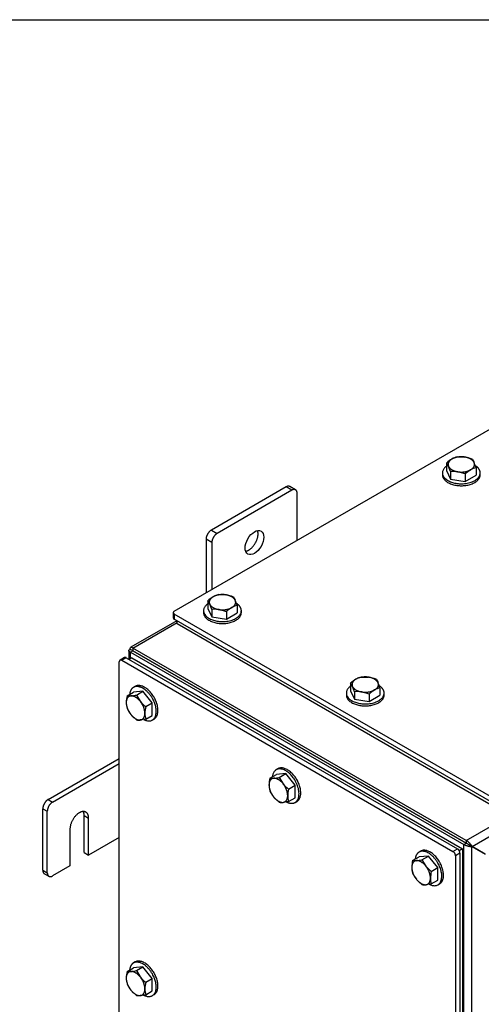
# Model space of a CAD drawing. Units: inches. Extents: x 1.6 to 32.6, y 1 to 21.
# Drawn here: x 5.4 to 7.3, y 16.9 to 21 of the extents above; entities that cross this region are included whole.
import ezdxf
from ezdxf.lldxf.tags import DXFTag

# ---------------------------------------------------------------- set-up
doc = ezdxf.new("R2010")
doc.units = ezdxf.units.IN
doc.header["$MEASUREMENT"] = 0
for name, color, linetype in [('2-13', 7, 'Continuous'), ('2-213', 7, 'Continuous'), ('asize', 7, 'Continuous'), ('BORDER', 7, 'Continuous'), ('M1668&M1992', 7, 'Continuous'), ('M2-41', 7, 'Continuous'), ('M5663-RW', 7, 'Continuous'), ('M5680', 7, 'Continuous'), ('M5694', 7, 'Continuous'), ('M5714-ABCDRW', 7, 'Continuous')]:
    doc.layers.add(name, color=color, linetype=linetype)
tags = doc.linetypes.add('PHANTOM2', pattern=[1.25, 0.625, -0.125, 0.125, -0.125, 0.125, -0.125]).pattern_tags.tags
tags[14:15] = [DXFTag(74, 4), DXFTag(75, 0), DXFTag(340, '0'), DXFTag(46, 0.0), DXFTag(50, 0.0), DXFTag(44, 0.0), DXFTag(45, 0.0)]
tags[12:13] = [DXFTag(74, 4), DXFTag(75, 0), DXFTag(340, '0'), DXFTag(46, 0.0), DXFTag(50, 0.0), DXFTag(44, 0.0), DXFTag(45, 0.0)]
tags[10:11] = [DXFTag(74, 4), DXFTag(75, 0), DXFTag(340, '0'), DXFTag(46, 0.0), DXFTag(50, 0.0), DXFTag(44, 0.0), DXFTag(45, 0.0)]
tags[8:9] = [DXFTag(74, 4), DXFTag(75, 0), DXFTag(340, '0'), DXFTag(46, 0.0), DXFTag(50, 0.0), DXFTag(44, 0.0), DXFTag(45, 0.0)]
tags[6:7] = [DXFTag(74, 4), DXFTag(75, 0), DXFTag(340, '0'), DXFTag(46, 0.0), DXFTag(50, 0.0), DXFTag(44, 0.0), DXFTag(45, 0.0)]
tags[4:5] = [DXFTag(74, 4), DXFTag(75, 0), DXFTag(340, '0'), DXFTag(46, 0.0), DXFTag(50, 0.0), DXFTag(44, 0.0), DXFTag(45, 0.0)]

# ---------------------------------------------------------------- blocks, each defined once
blk = doc.blocks.new('SE2')
at = {"layer": '2-13', "color": 5, "linetype": 'Continuous', "lineweight": 30}
for p, q in [((7.1613, 19.1328), (7.1613, 19.1246)), ((7.3175, 19.1246), (7.3175, 19.1328)), ((6.1724, 18.5618), (6.1724, 18.5537)), ((6.3287, 18.5537), (6.3287, 18.5618)), ((5.8892, 18.248), (5.8821, 18.244)), ((6.7635, 18.2206), (6.7635, 18.2124)), ((6.9198, 18.2124), (6.9198, 18.2206)), ((5.9602, 18.1086), (5.9673, 18.1127)), ((6.4803, 17.9068), (6.4732, 17.9027)), ((6.5513, 17.7674), (6.5584, 17.7715)), ((7.0714, 17.5655), (7.0643, 17.5614)), ((7.1424, 17.4261), (7.1495, 17.4302)), ((5.8892, 17.1062), (5.8821, 17.1021)), ((5.9602, 16.9668), (5.9673, 16.9709))]:
    blk.add_line(p, q, dxfattribs=at)
for points, weights in [([(7.1784, 19.1609), (7.1095, 19.1113), (7.2135, 19.0902), (7.3175, 19.0691), (7.3175, 19.1328)], [1, 0.578317491803, 1, 0.578317491803, 1]), ([(7.1613, 19.1246), (7.1613, 19.0795), (7.2394, 19.0795), (7.3175, 19.0795), (7.3175, 19.1246)], [1, 0.707106781187, 1, 0.707106781187, 1]), ([(6.1896, 18.59), (6.1207, 18.5404), (6.2247, 18.5193), (6.3287, 18.4982), (6.3287, 18.5618)], [1, 0.578317491803, 1, 0.578317491803, 1]), ([(6.1724, 18.5537), (6.1724, 18.5086), (6.2506, 18.5086), (6.3287, 18.5086), (6.3287, 18.5537)], [1, 0.707106781187, 1, 0.707106781187, 1]), ([(5.9255, 18.1102), (6.0045, 18.0718), (5.9713, 18.1741), (5.9381, 18.2763), (5.8821, 18.244)], [1, 0.571896888865, 1, 0.571896888865, 1]), ([(5.9673, 18.1127), (6.0064, 18.1353), (5.9673, 18.2029), (5.9282, 18.2706), (5.8892, 18.248)], [1, 0.707106781187, 1, 0.707106781187, 1]), ([(6.7807, 18.2488), (6.7118, 18.1991), (6.8158, 18.178), (6.9198, 18.1569), (6.9198, 18.2206)], [1, 0.578317491803, 1, 0.578317491803, 1]), ([(6.7635, 18.2124), (6.7635, 18.1673), (6.8417, 18.1673), (6.9198, 18.1673), (6.9198, 18.2124)], [1, 0.707106781187, 1, 0.707106781187, 1]), ([(6.5584, 17.7715), (6.5975, 17.794), (6.5584, 17.8617), (6.5193, 17.9293), (6.4803, 17.9068)], [1, 0.707106781187, 1, 0.707106781187, 1]), ([(6.5513, 17.7674), (6.6064, 17.7992), (6.5362, 17.8787), (6.4659, 17.9582), (6.4574, 17.8738)], [1, 0.578317491803, 1, 0.578317491803, 1]), ([(7.1034, 17.43), (7.186, 17.3822), (7.1544, 17.4887), (7.1228, 17.5952), (7.0643, 17.5614)], [1, 0.55557023302, 1, 0.55557023302, 1]), ([(7.1495, 17.4302), (7.1886, 17.4527), (7.1495, 17.5204), (7.1104, 17.5881), (7.0714, 17.5655)], [1, 0.707106781187, 1, 0.707106781187, 1]), ([(5.9212, 16.9707), (6.0038, 16.923), (5.9722, 17.0294), (5.9406, 17.1359), (5.8821, 17.1021)], [1, 0.55557023302, 1, 0.55557023302, 1]), ([(5.9673, 16.9709), (6.0064, 16.9935), (5.9673, 17.0611), (5.9282, 17.1288), (5.8892, 17.1062)], [1, 0.707106781187, 1, 0.707106781187, 1])]:
    blk.add_rational_spline(points, weights, degree=2, knots=[0, 0, 0, 0.5, 0.5, 1, 1, 1], dxfattribs=at)
for points, weights in [([(7.3175, 19.1328), (7.3175, 19.1501), (7.2974, 19.163)], [1, 0.933218508568, 1]), ([(6.3287, 18.5618), (6.3287, 18.5792), (6.3085, 18.5921)], [1, 0.933218508569, 1]), ([(5.8821, 18.244), (5.8684, 18.236), (5.8663, 18.215)], [1, 0.94359645775, 1]), ([(6.9198, 18.2206), (6.9198, 18.2372), (6.9011, 18.2498)], [1, 0.938461538194, 1]), ([(6.5123, 17.7712), (6.5351, 17.758), (6.5513, 17.7674)], [1, 0.923879532512, 1]), ([(7.0643, 17.5614), (7.0506, 17.5535), (7.0485, 17.5325)], [1, 0.94359645775, 1]), ([(5.8821, 17.1021), (5.8684, 17.0942), (5.8663, 17.0732)], [1, 0.94359645775, 1])]:
    blk.add_rational_spline(points, weights, degree=2, dxfattribs=at)
at = {"layer": '2-213', "color": 5, "linetype": 'Continuous', "lineweight": 30}
for p, q in [((7.2231, 19.1991), (7.2536, 19.1983)), ((7.2841, 19.1896), (7.2922, 19.176)), ((7.1784, 19.1733), (7.1784, 19.1422)), ((7.1784, 19.1422), (7.1948, 19.107)), ((7.1948, 19.1381), (7.1866, 19.1597)), ((7.1948, 19.1381), (7.1948, 19.107)), ((7.2558, 19.1286), (7.2253, 19.1373)), ((7.3004, 19.1544), (7.3004, 19.1233)), ((7.1948, 19.107), (7.2558, 19.0975)), ((7.2558, 19.1286), (7.2558, 19.0975)), ((7.2558, 19.0975), (7.3004, 19.1233)), ((6.2342, 18.6282), (6.2647, 18.6274)), ((6.2952, 18.6187), (6.3034, 18.6051)), ((6.1896, 18.6024), (6.1896, 18.5713)), ((6.1896, 18.5713), (6.2059, 18.5361)), ((6.2059, 18.5672), (6.1977, 18.5888)), ((6.2059, 18.5672), (6.2059, 18.5361)), ((6.2669, 18.5577), (6.2364, 18.5664)), ((6.3116, 18.5835), (6.3116, 18.5524)), ((6.2059, 18.5361), (6.2669, 18.5266)), ((6.2669, 18.5577), (6.2669, 18.5266)), ((6.2669, 18.5266), (6.3116, 18.5524)), ((6.8253, 18.2869), (6.8558, 18.2862)), ((6.8863, 18.2775), (6.8945, 18.2638)), ((6.7807, 18.2611), (6.7807, 18.23)), ((6.797, 18.2259), (6.7888, 18.2475)), ((6.9027, 18.2422), (6.9027, 18.2111)), ((5.8556, 18.2089), (5.8825, 18.2244)), ((5.8556, 18.2089), (5.8714, 18.2086)), ((5.9212, 18.2279), (5.8825, 18.2244)), ((5.8942, 18.2123), (5.9212, 18.2279)), ((5.8942, 18.2123), (5.9101, 18.1863)), ((5.9598, 18.1798), (5.9212, 18.2279)), ((6.7807, 18.23), (6.797, 18.1948)), ((6.797, 18.2259), (6.797, 18.1948)), ((6.797, 18.1948), (6.858, 18.1854)), ((6.858, 18.2165), (6.8275, 18.2252)), ((6.858, 18.2165), (6.858, 18.1854)), ((6.858, 18.1854), (6.9027, 18.2111)), ((5.9329, 18.1642), (5.9598, 18.1798)), ((5.9598, 18.1282), (5.9598, 18.1798)), ((5.8942, 18.1092), (5.8714, 18.1313)), ((5.9329, 18.1126), (5.9598, 18.1282)), ((5.9329, 18.1126), (5.9101, 18.1089)), ((6.4467, 17.8676), (6.4736, 17.8831)), ((6.5123, 17.8866), (6.4736, 17.8831)), ((6.4853, 17.871), (6.5123, 17.8866)), ((6.4853, 17.871), (6.5012, 17.845)), ((6.5509, 17.8385), (6.5123, 17.8866)), ((6.4467, 17.8676), (6.4625, 17.8673)), ((6.524, 17.8229), (6.5509, 17.8385)), ((6.5509, 17.7869), (6.5509, 17.8385)), ((6.4853, 17.7679), (6.4625, 17.79)), ((6.524, 17.7714), (6.5509, 17.7869)), ((6.524, 17.7714), (6.5012, 17.7677)), ((7.1034, 17.5453), (7.0647, 17.5419)), ((7.0764, 17.5298), (7.1034, 17.5453)), ((7.142, 17.4972), (7.1034, 17.5453)), ((7.0378, 17.5263), (7.0647, 17.5419)), ((7.0378, 17.5263), (7.0536, 17.5261)), ((7.0764, 17.5298), (7.0923, 17.5037)), ((7.1151, 17.4817), (7.142, 17.4972)), ((7.142, 17.4457), (7.142, 17.4972)), ((7.0764, 17.4267), (7.0536, 17.4487)), ((7.1151, 17.4301), (7.0923, 17.4264)), ((7.1151, 17.4301), (7.142, 17.4457)), ((5.8556, 17.067), (5.8825, 17.0826)), ((5.8556, 17.067), (5.8714, 17.0668)), ((5.9212, 17.086), (5.8825, 17.0826)), ((5.8942, 17.0705), (5.9212, 17.086)), ((5.8942, 17.0705), (5.9101, 17.0444)), ((5.9598, 17.0379), (5.9212, 17.086)), ((5.9329, 17.0224), (5.9598, 17.0379)), ((5.9598, 16.9864), (5.9598, 17.0379)), ((5.8942, 16.9674), (5.8714, 16.9894)), ((5.9329, 16.9708), (5.9598, 16.9864)), ((5.9329, 16.9708), (5.9101, 16.9671))]:
    blk.add_line(p, q, dxfattribs=at)
for centre, radius, start, end in [((7.268, 19.0779), 0.1309, 120.9494, 133.228), ((7.2423, 19.1184), 0.083, 103.4086, 120.0675), ((7.2314, 19.0628), 0.1373, 67.4358, 80.6995), ((7.1165, 19.0972), 0.1926, 17.2891, 24.1638), ((7.1262, 19.1327), 0.0661, 24.0632, 37.8643), ((7.2071, 19.0157), 0.123, 81.503, 95.7551), ((7.3454, 19.0333), 0.1309, 120.9494, 133.228), ((7.3196, 19.0737), 0.083, 103.4086, 120.0675), ((6.2792, 18.507), 0.1309, 120.9494, 133.228), ((6.2535, 18.5475), 0.083, 103.4086, 120.0675), ((6.2425, 18.4919), 0.1373, 67.4358, 80.6995), ((6.1277, 18.5263), 0.1926, 17.2891, 24.1638), ((6.1374, 18.5618), 0.0661, 24.0632, 37.8643), ((6.2182, 18.4448), 0.123, 81.503, 95.7551), ((6.3565, 18.4624), 0.1309, 120.9494, 133.228), ((6.3308, 18.5028), 0.083, 103.4086, 120.0675), ((6.8703, 18.1658), 0.1309, 120.9494, 133.228), ((6.8446, 18.2062), 0.083, 103.4086, 120.0675), ((6.8336, 18.1506), 0.1373, 67.4358, 80.6995), ((6.7285, 18.2205), 0.0661, 24.0632, 37.8643), ((6.9219, 18.1615), 0.083, 103.4086, 120.0675), ((6.7188, 18.185), 0.1926, 17.2891, 24.1638), ((5.9829, 18.1789), 0.1309, 166.772, 179.0506), ((5.8519, 18.4002), 0.1926, 275.8362, 282.7109), ((6.8093, 18.1036), 0.123, 81.503, 95.7551), ((6.9476, 18.1211), 0.1309, 120.9494, 133.228), ((5.9351, 18.181), 0.083, 179.9325, 196.5914), ((5.9677, 18.2078), 0.123, 204.2449, 218.497), ((6.0164, 18.2732), 0.1373, 219.3005, 232.5642), ((6.0603, 18.1343), 0.1309, 166.772, 179.0506), ((6.0124, 18.1363), 0.083, 179.9325, 196.5914), ((5.9033, 18.1747), 0.0661, 262.1357, 275.9368), ((6.443, 18.0589), 0.1926, 275.8362, 282.7109), ((6.5739, 17.8377), 0.1307, 166.7651, 179.0576), ((6.5262, 17.8397), 0.083, 179.9335, 196.5904), ((6.6075, 17.932), 0.1373, 219.3005, 232.5642), ((6.5588, 17.8665), 0.123, 204.2449, 218.497), ((6.6512, 17.793), 0.1307, 166.7651, 179.0576), ((6.6035, 17.7951), 0.083, 179.9335, 196.5904), ((6.4944, 17.8334), 0.0661, 262.1357, 275.9368), ((7.165, 17.4964), 0.1307, 166.7651, 179.0576), ((7.0341, 17.7176), 0.1926, 275.8362, 282.7109), ((7.1986, 17.5907), 0.1373, 219.3005, 232.5642), ((7.1173, 17.4984), 0.083, 179.9335, 196.5904), ((7.1499, 17.5253), 0.123, 204.2449, 218.497), ((7.2423, 17.4517), 0.1307, 166.7651, 179.0576), ((7.0855, 17.4921), 0.0661, 262.1357, 275.9368), ((7.1946, 17.4538), 0.083, 179.9335, 196.5904), ((5.9828, 17.0371), 0.1307, 166.7651, 179.0576), ((5.8519, 17.2583), 0.1926, 275.8362, 282.7109), ((5.9351, 17.0392), 0.083, 179.9335, 196.5904), ((5.9677, 17.066), 0.123, 204.2449, 218.497), ((6.0164, 17.1314), 0.1373, 219.3005, 232.5642), ((6.0601, 16.9925), 0.1307, 166.7651, 179.0576), ((6.0124, 16.9945), 0.083, 179.9335, 196.5904), ((5.9033, 17.0329), 0.0661, 262.1357, 275.9368)]:
    blk.add_arc(centre, radius, start, end, dxfattribs=at)
for points, weights in [([(7.2007, 19.1902), (7.1784, 19.1773), (7.1866, 19.1597)], [1, 0.866025403785, 1]), ([(7.2536, 19.1983), (7.2231, 19.2031), (7.2007, 19.1902)], [1, 0.866025403784, 1]), ([(7.2922, 19.176), (7.2841, 19.1936), (7.2536, 19.1983)], [1, 0.866025403784, 1]), ([(7.2781, 19.1455), (7.3004, 19.1584), (7.2922, 19.176)], [1, 0.866025403784, 1]), ([(7.1866, 19.1597), (7.1948, 19.1421), (7.2253, 19.1373)], [1, 0.866025403784, 1]), ([(7.2253, 19.1373), (7.2558, 19.1326), (7.2781, 19.1455)], [1, 0.866025403784, 1]), ([(6.2119, 18.6193), (6.1896, 18.6064), (6.1977, 18.5888)], [1, 0.866025403784, 1]), ([(6.2647, 18.6274), (6.2342, 18.6321), (6.2119, 18.6193)], [1, 0.866025403784, 1]), ([(6.3034, 18.6051), (6.2952, 18.6227), (6.2647, 18.6274)], [1, 0.866025403784, 1]), ([(6.2892, 18.5746), (6.3116, 18.5875), (6.3034, 18.6051)], [1, 0.866025403784, 1]), ([(6.1977, 18.5888), (6.2059, 18.5711), (6.2364, 18.5664)], [1, 0.866025403784, 1]), ([(6.2364, 18.5664), (6.2669, 18.5617), (6.2892, 18.5746)], [1, 0.866025403784, 1]), ([(6.803, 18.278), (6.7807, 18.2651), (6.7888, 18.2475)], [1, 0.866025403784, 1]), ([(6.8558, 18.2862), (6.8253, 18.2909), (6.803, 18.278)], [1, 0.866025403784, 1]), ([(6.8945, 18.2638), (6.8863, 18.2814), (6.8558, 18.2862)], [1, 0.866025403784, 1]), ([(6.7888, 18.2475), (6.797, 18.2299), (6.8275, 18.2252)], [1, 0.866025403785, 1]), ([(6.8803, 18.2333), (6.9027, 18.2462), (6.8945, 18.2638)], [1, 0.866025403784, 1]), ([(5.8714, 18.2086), (5.8521, 18.2069), (5.8521, 18.1811)], [1, 0.866025403784, 1]), ([(5.9101, 18.1863), (5.8908, 18.2103), (5.8714, 18.2086)], [1, 0.866025403785, 1]), ([(6.8275, 18.2252), (6.858, 18.2204), (6.8803, 18.2333)], [1, 0.866025403784, 1]), ([(5.8521, 18.1811), (5.8521, 18.1553), (5.8714, 18.1313)], [1, 0.866025403785, 1]), ([(5.9295, 18.1364), (5.9295, 18.1622), (5.9101, 18.1863)], [1, 0.866025403784, 1]), ([(5.8714, 18.1313), (5.8908, 18.1072), (5.9101, 18.1089)], [1, 0.866025403784, 1]), ([(5.9101, 18.1089), (5.9295, 18.1107), (5.9295, 18.1364)], [1, 0.866025403784, 1]), ([(6.4625, 17.8673), (6.4432, 17.8656), (6.4432, 17.8398)], [1, 0.866025403784, 1]), ([(6.4432, 17.8398), (6.4432, 17.814), (6.4625, 17.79)], [1, 0.866025403784, 1]), ([(6.5012, 17.845), (6.4819, 17.869), (6.4625, 17.8673)], [1, 0.866025403785, 1]), ([(6.5206, 17.7952), (6.5206, 17.8209), (6.5012, 17.845)], [1, 0.866025403784, 1]), ([(6.4625, 17.79), (6.4819, 17.7659), (6.5012, 17.7677)], [1, 0.866025403784, 1]), ([(6.5012, 17.7677), (6.5206, 17.7694), (6.5206, 17.7952)], [1, 0.866025403785, 1]), ([(7.0536, 17.5261), (7.0343, 17.5243), (7.0343, 17.4985)], [1, 0.866025403785, 1]), ([(7.0923, 17.5037), (7.073, 17.5278), (7.0536, 17.5261)], [1, 0.866025403784, 1]), ([(7.1116, 17.4539), (7.1116, 17.4797), (7.0923, 17.5037)], [1, 0.866025403784, 1]), ([(7.0343, 17.4985), (7.0343, 17.4728), (7.0536, 17.4487)], [1, 0.866025403784, 1]), ([(7.0536, 17.4487), (7.073, 17.4247), (7.0923, 17.4264)], [1, 0.866025403785, 1]), ([(7.0923, 17.4264), (7.1116, 17.4281), (7.1116, 17.4539)], [1, 0.866025403785, 1]), ([(5.8714, 17.0668), (5.8521, 17.065), (5.8521, 17.0393)], [1, 0.866025403784, 1]), ([(5.9101, 17.0444), (5.8908, 17.0685), (5.8714, 17.0668)], [1, 0.866025403785, 1]), ([(5.8521, 17.0393), (5.8521, 17.0135), (5.8714, 16.9894)], [1, 0.866025403785, 1]), ([(5.9295, 16.9946), (5.9295, 17.0204), (5.9101, 17.0444)], [1, 0.866025403785, 1]), ([(5.8714, 16.9894), (5.8908, 16.9654), (5.9101, 16.9671)], [1, 0.866025403785, 1]), ([(5.9101, 16.9671), (5.9295, 16.9688), (5.9295, 16.9946)], [1, 0.866025403784, 1])]:
    blk.add_rational_spline(points, weights, degree=2, dxfattribs=at)
at = {"layer": 'M1668&M1992', "color": 6, "linetype": 'PHANTOM2', "lineweight": 30}
for p, q in [((6.514, 19.0745), (6.2046, 18.8959)), ((6.5378, 19.0608), (6.2285, 18.8821)), ((6.5535, 19.0623), (6.5296, 19.0761)), ((6.5599, 18.8535), (6.5599, 19.048)), ((6.1825, 18.8577), (6.1825, 18.6356)), ((6.2064, 18.8439), (6.2064, 18.6494))]:
    blk.add_line(p, q, dxfattribs=at)
at = {"layer": 'M1668&M1992', "color": 5, "linetype": 'Continuous', "lineweight": 30}
for p, q in [((6.5378, 19.0608), (6.514, 19.0745)), ((6.2046, 18.8959), (6.2285, 18.8821)), ((6.2064, 18.8439), (6.1825, 18.8577))]:
    blk.add_line(p, q, dxfattribs=at)
at = {"layer": 'M1668&M1992', "color": 6, "linetype": 'PHANTOM2', "lineweight": 30}
blk.add_ellipse((6.3831, 18.8439), major_axis=(-0.0273, -0.0474), ratio=0.57735, dxfattribs=at)
for points, weights in [([(6.5296, 19.0761), (6.5231, 19.0798), (6.514, 19.0745)], [1, 0.923879532512, 1]), ([(6.5599, 19.048), (6.5599, 19.0735), (6.5378, 19.0608)], [1, 0.707106781187, 1]), ([(6.2046, 18.8959), (6.1825, 18.8832), (6.1825, 18.8577)], [1, 0.707106781187, 1]), ([(6.2285, 18.8821), (6.2064, 18.8694), (6.2064, 18.8439)], [1, 0.707106781186, 1])]:
    blk.add_rational_spline(points, weights, degree=2, dxfattribs=at)
blk.add_rational_spline([(6.3466, 18.8081), (6.3695, 18.8122), (6.3866, 18.8419), (6.4038, 18.8715), (6.3958, 18.8934)], [1, 0.847462653809, 1, 0.847462653809, 1], degree=2, knots=[0, 0, 0, 0.5, 0.5, 1, 1, 1], dxfattribs=at)
at = {"layer": 'M2-41', "color": 5, "linetype": 'Continuous', "lineweight": 30}
for p, q in [((6.0489, 18.298), (6.0488, 18.2979)), ((6.1318, 18.25), (6.1319, 18.25)), ((6.64, 17.9567), (6.6399, 17.9567)), ((6.7229, 17.9087), (6.723, 17.9088)), ((7.2311, 17.6154), (7.231, 17.6154)), ((7.314, 17.5675), (7.3141, 17.5675))]:
    blk.add_line(p, q, dxfattribs=at)
at = {"layer": 'M5663-RW', "color": 5, "linetype": 'Continuous', "lineweight": 30}
for p, q in [((6.0512, 18.5598), (9.212, 20.3847)), ((6.0469, 18.5537), (6.0469, 18.5323)), ((7.4222, 17.7561), (6.0512, 18.5476)), ((6.0512, 18.5476), (6.0512, 18.5262)), ((7.4222, 17.7347), (6.0512, 18.5262)), ((5.8449, 18.3675), (5.8264, 18.3568)), ((5.8524, 18.3667), (5.8339, 18.3561)), ((5.8524, 18.3667), (7.2233, 17.5752)), ((5.8233, 14.7002), (5.8233, 18.3499)), ((5.8339, 18.3561), (7.2048, 17.5646)), ((7.2048, 17.5646), (7.2233, 17.5752)), ((7.2339, 17.5569), (7.2154, 17.5462)), ((7.2154, 17.5462), (7.2154, 13.8965)), ((7.2339, 17.5569), (7.2339, 13.9071))]:
    blk.add_line(p, q, dxfattribs=at)
for points, weights in [([(6.0512, 18.5598), (6.0406, 18.5537), (6.0512, 18.5476)], [1, 0.707106781187, 1]), ([(6.0469, 18.5323), (6.0469, 18.5287), (6.0512, 18.5262)], [1, 0.923879532513, 1]), ([(5.8524, 18.3667), (5.848, 18.3693), (5.8449, 18.3675)], [1, 0.923879532516, 1]), ([(5.8339, 18.3561), (5.8233, 18.3622), (5.8233, 18.3499)], [1, 0.707106781187, 1]), ([(7.2154, 17.5462), (7.2154, 17.5584), (7.2048, 17.5646)], [1, 0.707106781186, 1]), ([(7.2339, 17.5569), (7.2339, 17.5691), (7.2233, 17.5752)], [1, 0.707106781186, 1])]:
    blk.add_rational_spline(points, weights, degree=2, dxfattribs=at)
at = {"layer": 'M5680', "color": 5, "linetype": 'Continuous', "lineweight": 30}
for p, q in [((6.0627, 18.5068), (6.0627, 18.5196)), ((7.4328, 17.7158), (6.0627, 18.5068)), ((5.8749, 18.3665), (5.8639, 18.3601)), ((5.8749, 18.3665), (7.2449, 17.5755)), ((7.2449, 17.5755), (7.2308, 17.5673)), ((7.2449, 17.5755), (7.2449, 13.9268))]:
    blk.add_line(p, q, dxfattribs=at)
at = {"layer": 'M5694', "color": 5, "linetype": 'Continuous', "lineweight": 30}
for p, q in [((5.529, 17.7798), (5.8233, 17.9497)), ((5.5475, 17.7691), (5.8233, 17.9284)), ((5.529, 17.7798), (5.5475, 17.7691)), ((5.5069, 17.4864), (5.5069, 17.7415)), ((5.5069, 17.7415), (5.5254, 17.7309)), ((5.5254, 17.4757), (5.5254, 17.7309)), ((5.6781, 17.5597), (5.6781, 17.7128)), ((5.6781, 17.7128), (5.6966, 17.7021)), ((5.6966, 17.5491), (5.6966, 17.7021)), ((5.6193, 17.6575), (5.6193, 17.5044)), ((5.8233, 17.6222), (5.6966, 17.5491)), ((5.6781, 17.5597), (5.6966, 17.5491)), ((5.6193, 17.5044), (5.5475, 17.4629)), ((5.5069, 17.4864), (5.5254, 17.4757)), ((5.5133, 17.4721), (5.5318, 17.4614))]:
    blk.add_line(p, q, dxfattribs=at)
for points, weights in [([(5.529, 17.7798), (5.5069, 17.767), (5.5069, 17.7415)], [1, 0.707106781187, 1]), ([(5.5475, 17.7691), (5.5254, 17.7564), (5.5254, 17.7309)], [1, 0.707106781187, 1]), ([(5.6781, 17.7128), (5.6781, 17.7228), (5.6744, 17.7297)], [1, 0.975844883388, 1]), ([(5.5069, 17.4864), (5.5069, 17.4758), (5.5133, 17.4721)], [1, 0.923879532512, 1]), ([(5.5254, 17.4757), (5.5254, 17.4502), (5.5475, 17.4629)], [1, 0.707106781187, 1])]:
    blk.add_rational_spline(points, weights, degree=2, dxfattribs=at)
blk.add_rational_spline([(5.6966, 17.7021), (5.6966, 17.7468), (5.6579, 17.7245), (5.6193, 17.7021), (5.6193, 17.6575)], [1, 0.707106781187, 1, 0.707106781187, 1], degree=2, knots=[0, 0, 0, 0.5, 0.5, 1, 1, 1], dxfattribs=at)
at = {"layer": 'M5714-ABCDRW', "color": 5, "linetype": 'Continuous', "lineweight": 30}
for p, q in [((7.26, 17.6098), (10.7764, 19.6399)), ((7.2837, 17.5851), (10.7859, 19.6071)), ((6.0614, 18.5203), (5.8708, 18.4103)), ((5.879, 18.4071), (6.0627, 18.5131)), ((5.879, 18.396), (5.8694, 18.4015)), ((5.879, 18.4071), (5.879, 18.396)), ((7.26, 17.6098), (5.879, 18.4071)), ((5.8626, 18.396), (5.8626, 18.3609)), ((5.8694, 18.3905), (5.879, 18.396)), ((5.8694, 18.3905), (7.2504, 17.5932)), ((5.8694, 18.3633), (5.8694, 18.3905)), ((5.879, 18.396), (7.26, 17.5987)), ((5.879, 18.396), (5.879, 18.396)), ((5.879, 18.396), (5.879, 18.396)), ((7.26, 17.5987), (5.879, 18.396)), ((7.2504, 17.5932), (7.26, 17.5987)), ((7.2504, 13.5328), (7.2504, 17.5932)), ((7.26, 17.6098), (7.26, 17.5987)), ((7.26, 17.5987), (7.2741, 17.5905)), ((7.2741, 17.5906), (7.26, 17.5987)), ((7.2741, 17.5906), (7.2837, 17.5851)), ((7.2741, 17.5905), (7.2836, 17.585)), ((7.2836, 13.541), (7.2836, 17.585)), ((7.2836, 17.585), (7.3388, 17.5532)), ((7.3388, 17.5532), (7.2837, 17.5851))]:
    blk.add_line(p, q, dxfattribs=at)
for points in [[(5.8694, 18.3905), (5.8673, 18.3911), (5.8655, 18.3919), (5.8632, 18.3938), (5.8626, 18.3949), (5.8626, 18.3971), (5.8632, 18.3982), (5.8655, 18.4001), (5.8673, 18.401), (5.8694, 18.4015)], [(5.8694, 18.4015), (5.8688, 18.4037), (5.8687, 18.4056), (5.8692, 18.4086), (5.8698, 18.4097), (5.8717, 18.4108), (5.873, 18.4108), (5.8758, 18.4097), (5.8774, 18.4087), (5.879, 18.4071)], [(5.879, 18.396), (5.8781, 18.3959), (5.8773, 18.3958), (5.8763, 18.3959), (5.8761, 18.3959), (5.8761, 18.3961), (5.8763, 18.3962), (5.8773, 18.3962), (5.8781, 18.3962), (5.879, 18.396)], [(5.879, 18.396), (5.8784, 18.3968), (5.878, 18.3974), (5.8775, 18.3983), (5.8775, 18.3985), (5.8776, 18.3986), (5.8778, 18.3984), (5.8783, 18.3976), (5.8787, 18.3969), (5.879, 18.396)]]:
    blk.add_open_spline(points, degree=3, knots=[0, 0, 0, 0, 0.25, 0.25, 0.5, 0.5, 0.75, 0.75, 1, 1, 1, 1], dxfattribs=at)
for points, weights in [([(7.2504, 17.5932), (7.267, 17.5836), (7.2836, 17.585)], [1, 0.707106781185, 1]), ([(7.2837, 17.5851), (7.2766, 17.6002), (7.26, 17.6098)], [1, 0.707106781187, 1])]:
    blk.add_rational_spline(points, weights, degree=2, dxfattribs=at)
blk = doc.blocks.new('DFT')
at = {"layer": 'BORDER', "color": 5, "linetype": 'Continuous', "lineweight": 30}
blk.add_line((1.409, 20.9229), (32.4835, 20.9229), dxfattribs=at)

msp = doc.modelspace()

# ---------------------------------------------------------------- block references
msp.add_blockref('DFT', (0.1528, 0.0875))
at = {"layer": 'asize'}
msp.add_blockref('SE2', (0, 0), dxfattribs=at)

doc.saveas('drawing.dxf')
